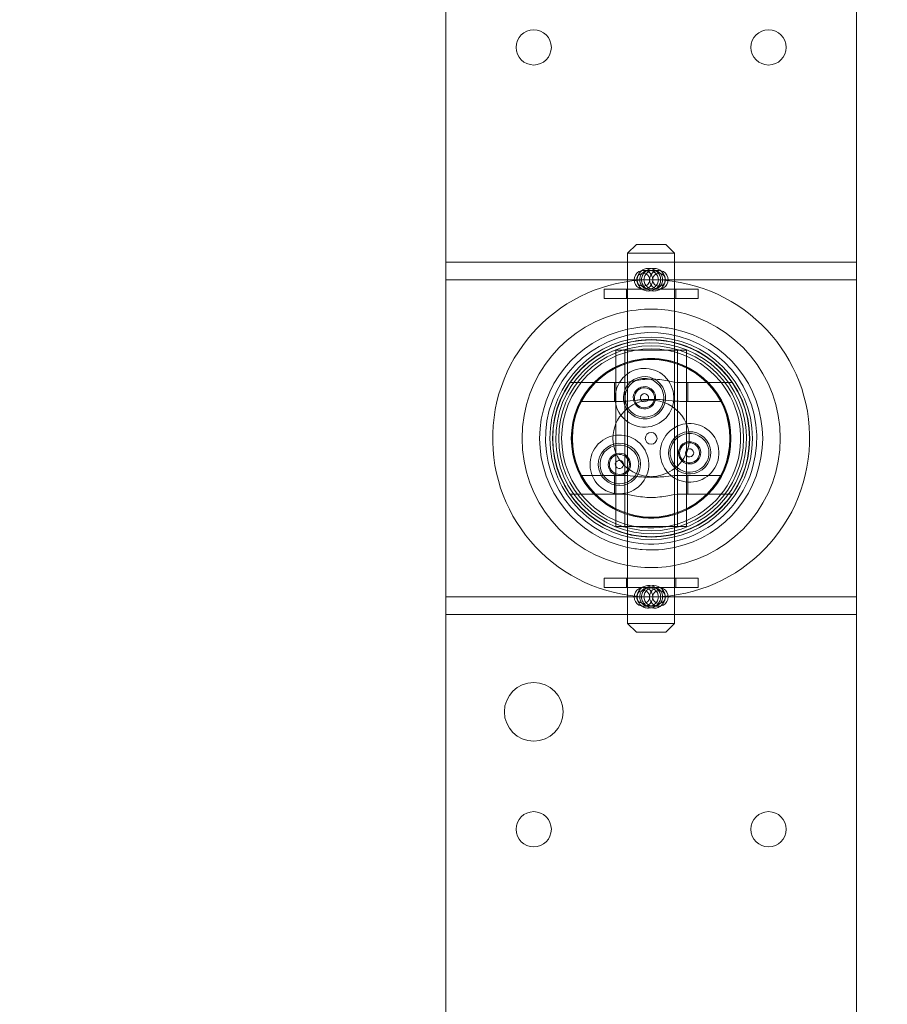
# Model space of a CAD drawing. Units: millimetres. Extents: x -264 to 929, y -264 to 939.
# Drawn here: x -107 to 40, y -97 to 71 of the extents above; entities that cross this region are included whole.
import ezdxf

# ---------------------------------------------------------------- set-up
doc = ezdxf.new("R2010")
doc.units = ezdxf.units.MM

msp = doc.modelspace()

# ---------------------------------------------------------------- linework, layer by layer
at = {"color": 0, "linetype": 'Continuous', "lineweight": 0}
for p, q in [((-34.83, 32.81), (-34.83, 100.83)), ((35.17, 100.83), (35.17, 32.81)), ((-34.83, 32.81), (-34.83, 29.81)), ((-2.33, 32.81), (-3.83, 31.31)), ((-0.1, 32.81), (-2.33, 32.81)), ((2.67, 32.81), (-0.1, 32.81)), ((2.67, 32.81), (4.17, 31.31)), ((35.17, 29.81), (35.17, 32.81)), ((-3.83, 31.31), (-0.27, 31.31)), ((-3.83, 25.21), (-3.83, 31.31)), ((-0.27, 31.31), (4.17, 31.31)), ((4.17, 25.21), (4.17, 31.31)), ((35.17, 29.81), (-34.83, 29.81)), ((-34.83, 29.81), (-34.83, 23.81)), ((35.17, 23.81), (35.17, 29.81)), ((-1.14, 28.41), (-0.24, 28.41)), ((-0.24, 28.41), (0.87, 28.41)), ((-0.24, 28.41), (0.58, 28.41)), ((0.87, 28.41), (0.88, 28.41)), ((0.88, 28.41), (1.48, 28.41)), ((-34.83, 26.81), (35.17, 26.81)), ((-7.83, 25.21), (-1.14, 25.21)), ((-7.83, 25.21), (-7.83, 23.61)), ((-4.03, 25.21), (-4.03, 23.61)), ((-3.83, 23.61), (-3.83, 25.21)), ((-1.14, 25.21), (-0.7, 25.21)), ((-0.7, 25.21), (3.11, 25.21)), ((3.11, 25.21), (8.17, 25.21)), ((4.17, 23.61), (4.17, 25.21)), ((4.37, 25.21), (4.37, 23.61)), ((8.17, 25.21), (8.17, 23.61)), ((-34.83, -24.19), (-34.83, 23.81)), ((-7.83, 23.61), (3.11, 23.61)), ((-3.83, 16.09), (-3.83, 23.61)), ((3.11, 23.61), (8.17, 23.61)), ((4.17, 16.09), (4.17, 23.61)), ((35.17, 23.81), (35.17, -24.19)), ((-3.83, -16.46), (-3.83, 16.09)), ((4.17, -16.46), (4.17, 16.09)), ((6.17, 14.81), (-5.83, 14.81)), ((-5.83, 14.81), (-5.83, -4.24)), ((-4.33, 14.81), (-4.33, -15.19)), ((4.67, 14.81), (4.67, -15.19)), ((6.17, 14.81), (6.17, -2.22)), ((-13.65, 9.31), (-13.64, 9.31)), ((-13.64, 9.31), (-4.7, 9.31)), ((-6.08, 6.11), (-6.08, 9.31)), ((5.04, 9.31), (13.98, 9.31)), ((6.42, 6.11), (6.42, 9.31)), ((13.98, 9.31), (13.99, 9.31)), ((-11.85, 6.11), (-11.84, 6.11)), ((-11.84, 6.11), (-4.7, 6.11)), ((5.04, 6.11), (12.18, 6.11)), ((12.18, 6.11), (12.19, 6.11)), ((6.17, -2.22), (6.17, -3.09)), ((6.17, -3.09), (6.17, -15.19)), ((-5.83, -4.24), (-5.83, -5.01)), ((-5.83, -5.01), (-5.83, -15.19)), ((-11.84, -6.49), (-11.85, -6.49)), ((-11.84, -6.49), (-4.7, -6.49)), ((-6.08, -9.69), (-6.08, -6.49)), ((5.04, -6.49), (12.18, -6.49)), ((6.42, -9.69), (6.42, -6.49)), ((12.19, -6.49), (12.18, -6.49)), ((-13.64, -9.69), (-13.65, -9.69)), ((-13.64, -9.69), (-4.7, -9.69)), ((5.04, -9.69), (13.98, -9.69)), ((13.99, -9.69), (13.98, -9.69)), ((6.17, -15.19), (-5.83, -15.19)), ((-3.83, -23.99), (-3.83, -16.46)), ((4.17, -23.99), (4.17, -16.46)), ((-34.83, -24.19), (-34.83, -30.19)), ((-7.83, -23.99), (7.92, -23.99)), ((-7.83, -23.99), (-7.83, -25.59)), ((-4.03, -23.99), (-4.03, -25.59)), ((-3.83, -25.59), (-3.83, -23.99)), ((4.17, -25.59), (4.17, -23.99)), ((4.37, -23.99), (4.37, -25.59)), ((7.92, -23.99), (8.17, -23.99)), ((8.17, -23.99), (8.17, -25.59)), ((35.17, -30.19), (35.17, -24.19)), ((-7.83, -25.59), (-1.14, -25.59)), ((-3.83, -31.69), (-3.83, -25.59)), ((-1.14, -25.59), (-0.7, -25.59)), ((-0.7, -25.59), (7.92, -25.59)), ((4.17, -31.69), (4.17, -25.59)), ((7.92, -25.59), (8.17, -25.59)), ((35.17, -27.19), (-34.83, -27.19)), ((-1.14, -28.79), (-0.24, -28.79)), ((-0.24, -28.79), (0.87, -28.79)), ((-0.24, -28.79), (0.58, -28.79)), ((0.87, -28.79), (0.87, -28.79)), ((0.87, -28.79), (1.48, -28.79)), ((35.17, -30.19), (-34.83, -30.19)), ((-34.83, -30.19), (-34.83, -33.19)), ((-0.27, -31.69), (-3.83, -31.69)), ((-2.33, -33.19), (-3.83, -31.69)), ((4.17, -31.69), (-0.27, -31.69)), ((2.67, -33.19), (4.17, -31.69)), ((35.17, -33.19), (35.17, -30.19)), ((-34.83, -101.2), (-34.83, -33.19)), ((-2.33, -33.19), (-0.1, -33.19)), ((-0.1, -33.19), (2.67, -33.19)), ((35.17, -33.19), (35.17, -101.2))]:
    msp.add_line(p, q, dxfattribs=at)
for centre, radius, start, end in [((0.17, -0.19), 264, 90, 270), ((0.17, -0.19), 264, 270, 90), ((0.17, -0.19), 261.91, 90, 270), ((0.17, -0.19), 261.91, 270, 90), ((0.17, -0.19), 261, 90, 270), ((0.17, -0.19), 261, 270, 90), ((0.17, -0.19), 258.91, 90, 270), ((0.17, -0.19), 258.91, 270, 90), ((0.17, -0.19), 242.31, 3.2299, 116.1912), ((0.17, -0.19), 239, 0, 180), ((0.17, -0.19), 239.3, 344.8349, 164.8349), ((0.17, -0.19), 239.73, 3.039, 90), ((0.17, -0.19), 237.79, 74.5253, 163.8022), ((0.17, -0.19), 235, 0, 180), ((0.17, -0.19), 236.05, 344.8349, 164.8349), ((0.17, -0.19), 230.5, 90, 270), ((0.17, -0.19), 230.5, 270, 90), ((0.17, -0.19), 227.5, 90, 270), ((0.17, -0.19), 227.5, 270, 90), ((0.17, -0.19), 225.94, 344.8349, 164.8349), ((0.17, -0.19), 223.15, 344.8349, 164.8349), ((0.17, -0.19), 222.3, 90, 270), ((0.17, -0.19), 222.3, 270, 90), ((0.17, -0.19), 221, 90, 270), ((0.17, -0.19), 221, 270, 90), ((0.17, -0.19), 219, 270, 90), ((0.17, -0.19), 218, 17.5611, 83.2024), ((-19.83, 66.37), 3, 0, 180), ((20.17, 66.37), 3, 0, 180), ((-19.83, 66.37), 3, 180, 0), ((20.17, 66.37), 3, 180, 0), ((0.17, -0.19), 239.3, 164.8349, 344.8349), ((0.17, -0.19), 236.05, 164.8349, 344.8349), ((0.17, -0.19), 225.94, 164.8349, 344.8349), ((0.17, -0.19), 223.15, 164.8349, 344.8349), ((0.17, -0.19), 237.79, 166.2119, 254.5253), ((0.17, -0.19), 27, 85.3486, 265.3486), ((0.17, -0.19), 27, 265.3486, 85.3486), ((0.17, -0.19), 22, 85.3486, 100.4757), ((0.17, -0.19), 22, 100.4757, 259.5243), ((0.17, -0.19), 22, 79.5243, 85.3486), ((0.17, -0.19), 22, 280.4757, 79.5243), ((0.17, -0.19), 19, 85.3486, 102.1532), ((0.17, -0.19), 19, 77.8468, 85.3486), ((0.17, -0.19), 19, 102.1532, 257.8468), ((0.17, -0.19), 18, 74.5253, 164.5253), ((0.17, -0.19), 17.25, 0, 180), ((0.17, -0.19), 19, 282.1532, 77.8468), ((0.17, -0.19), 18, 344.5253, 74.5253), ((0.17, -0.19), 16.8, 0, 180), ((0.17, -0.19), 16.75, 0, 180), ((0.17, -0.19), 16.25, 85.3486, 265.3486), ((0.17, -0.19), 15.75, 0, 180), ((0.17, -0.19), 16.25, 265.3486, 85.3486), ((0.17, -0.19), 15.25, 39.3507, 219.3507), ((0.17, -0.19), 13.6, 0, 180), ((0.17, -0.19), 13.55, 0, 180), ((0.17, -0.19), 13.55, 0, 180), ((0.17, -0.19), 13.42, 0, 180), ((-0.97, 6.72), 5, 41.378, 221.378), ((-0.97, 6.72), 3.6, 41.378, 221.378), ((0.17, -0.19), 15.25, 219.3507, 39.3507), ((-0.97, 6.72), 5, 221.378, 41.378), ((-0.97, 6.72), 3.3, 39.3507, 219.3507), ((-0.97, 6.72), 3.6, 221.378, 41.378), ((-0.97, 6.72), 3.3, 219.3507, 39.3507), ((-0.97, 6.72), 1.9, 41.378, 221.378), ((-0.97, 6.72), 1.7, 41.378, 221.378), ((-0.97, 6.72), 1.9, 221.378, 41.378), ((-0.97, 6.72), 1.7, 221.378, 41.378), ((-0.97, 6.72), 0.7, 41.378, 221.378), ((-0.97, 6.72), 0.7, 221.378, 41.378), ((0.17, -0.19), 6.5, 90, 270), ((0.17, -0.19), 6.5, 343.5129, 90), ((0.17, -0.19), 18, 164.5253, 254.5253), ((6.72, -2.66), 5, 25.2628, 205.2628), ((-5.24, -4.63), 5, 57.5698, 237.5698), ((0.17, -0.19), 1, 90, 180), ((0.17, -0.19), 1, 0, 90), ((6.72, -2.66), 3.6, 25.2628, 205.2628), ((6.72, -2.66), 3.3, 39.3507, 219.3507), ((0.17, -0.19), 239, 180, 0), ((0.17, -0.19), 235, 180, 0), ((0.17, -0.19), 17.25, 180, 0), ((0.17, -0.19), 16.8, 180, 0), ((0.17, -0.19), 16.75, 180, 0), ((0.17, -0.19), 15.75, 180, 0), ((0.17, -0.19), 13.6, 180, 0), ((0.17, -0.19), 13.55, 180, 0), ((0.17, -0.19), 13.55, 180, 0), ((0.17, -0.19), 13.42, 180, 0), ((-5.24, -4.63), 3.6, 57.5698, 237.5698), ((-5.24, -4.63), 3.3, 39.3507, 219.3507), ((-5.24, -4.63), 5, 237.5698, 57.5698), ((-5.24, -4.63), 3.6, 237.5698, 57.5698), ((0.17, -0.19), 1, 180, 270), ((0.17, -0.19), 1, 270, 0), ((6.72, -2.66), 5, 205.2628, 25.2628), ((6.72, -2.66), 3.6, 205.2628, 25.2628), ((6.72, -2.66), 3.3, 219.3507, 39.3507), ((6.72, -2.66), 1.9, 25.2628, 205.2628), ((6.72, -2.66), 1.7, 25.2628, 205.2628), ((-5.24, -4.63), 3.3, 219.3507, 39.3507), ((-5.24, -4.63), 1.9, 57.5698, 237.5698), ((-5.24, -4.63), 1.7, 57.5698, 237.5698), ((-5.24, -4.63), 1.9, 237.5698, 57.5698), ((-5.24, -4.63), 1.7, 237.5698, 57.5698), ((0.17, -0.19), 6.5, 270, 337.3801), ((6.72, -2.66), 1.9, 205.2628, 25.2628), ((6.72, -2.66), 1.7, 205.2628, 25.2628), ((6.72, -2.66), 0.7, 25.2628, 205.2628), ((6.72, -2.66), 0.7, 205.2628, 25.2628), ((0.17, -0.19), 6.5, 337.3801, 343.5129), ((-5.24, -4.63), 0.7, 57.5698, 237.5698), ((-5.24, -4.63), 0.7, 237.5698, 57.5698), ((0.17, -0.19), 18, 254.5253, 344.5253), ((0.17, -0.19), 239.73, 270, 356.3735), ((0.17, -0.19), 242.31, 270, 356.1912), ((0.17, -0.19), 19, 257.8468, 265.3486), ((0.17, -0.19), 19, 265.3486, 282.1532), ((0.17, -0.19), 22, 259.5243, 265.3486), ((0.17, -0.19), 22, 265.3486, 280.4757), ((-19.83, -46.75), 5, 0, 180), ((-19.83, -46.75), 5, 180, 0), ((-19.83, -66.75), 3, 0, 180), ((20.17, -66.75), 3, 0, 180), ((-19.83, -66.75), 3, 180, 0), ((20.17, -66.75), 3, 180, 0), ((0.17, -0.19), 218, 276.7976, 342.4389)]:
    msp.add_arc(centre, radius, start, end, dxfattribs=at)
at = {"color": 0, "linetype": 'Continuous', "lineweight": 0, "extrusion": (0, 0, -1)}
for centre, major_axis, ratio, start_param, end_param in [((-1.14, 26.81), (0, -1.6), 0.994055, 0, 3.141593), ((-1.14, 26.81), (0, 1.6), 0.994055, 0, 3.141593), ((1.53, 26.81), (0, -1.1), 0.994055, 0, 3.141593), ((1.53, 26.81), (0, 1.1), 0.994055, 0, 3.141593), ((0.17, -0.19), (-0.02, 16.77), 1, -0.830942, -0.657002), ((0.17, -0.19), (0, 16.77), 1, 0.657862, 0.831802), ((0.17, -0.19), (-0.01, 13.57), 1, -0.82156, -0.597817), ((0.17, -0.19), (0, 13.57), 1, 0.598201, 0.821943), ((0.17, -0.18), (0, 13.57), 1, -2.54329, -2.319548), ((0.17, -0.18), (0, 13.57), 1, 2.319884, 2.543627), ((0.17, -0.18), (0.01, 16.77), 1, -2.484212, -2.310272), ((0.17, -0.18), (-0.01, 16.77), 1, 2.31035, 2.484291), ((-1.14, -27.19), (0, -1.6), 0.994055, 0, 3.141593), ((-1.14, -27.19), (0, 1.6), 0.994055, 0, 3.141593), ((1.53, -27.19), (0, -1.1), 0.994055, 0, 3.141593), ((1.53, -27.19), (0, 1.1), 0.994055, 0, 3.141593)]:
    msp.add_ellipse(centre, major_axis=major_axis, ratio=ratio, start_param=start_param, end_param=end_param, dxfattribs=at)
at = {"color": 0, "linetype": 'Continuous', "lineweight": 0}
for centre, major_axis, ratio, start_param, end_param in [((-1.19, 26.81), (0, 1.1), 0.994055, 0, 3.141593), ((-1.19, 26.81), (0, -1.1), 0.994055, 0, 3.141593), ((1.48, 26.81), (0, 1.6), 0.994055, 0, 3.141593), ((1.48, 26.81), (0, -1.6), 0.994055, 0, 3.141593), ((0.17, -0.18), (0, 16.77), 1, 0.659107, 0.832842), ((0.17, -0.18), (0, 16.77), 1, -0.832889, -0.659154), ((0.17, -0.18), (0, 13.57), 1, 0.600308, 0.823592), ((0.17, -0.18), (0, 13.57), 1, -0.823714, -0.60043), ((0.17, -0.19), (0, 13.57), 1, 2.318132, 2.541416), ((0.17, -0.19), (0, 13.57), 1, -2.541387, -2.318103), ((0.17, -0.19), (0, 16.77), 1, 2.308514, 2.482248), ((0.17, -0.19), (0, 16.77), 1, -2.482089, -2.308355), ((-1.19, -27.19), (0, 1.1), 0.994055, 0, 3.141593), ((-1.19, -27.19), (0, -1.1), 0.994055, 0, 3.141593), ((1.48, -27.19), (0, 1.6), 0.994055, 0, 3.141593), ((1.48, -27.19), (0, -1.6), 0.994055, 0, 3.141593)]:
    msp.add_ellipse(centre, major_axis=major_axis, ratio=ratio, start_param=start_param, end_param=end_param, dxfattribs=at)
for points, knots in [([(0.61, 28.74), (0.33, 28.74), (0.07, 28.69), (-0.3, 28.55), (-0.41, 28.49), (-0.58, 28.38), (-0.66, 28.33), (-0.74, 28.26), (-0.79, 28.22), (-0.82, 28.19), (-0.94, 28.08), (-1.03, 27.99), (-1.14, 27.83), (-1.18, 27.78), (-1.22, 27.7), (-1.24, 27.67), (-1.27, 27.61), (-1.28, 27.58), (-1.41, 27.31), (-1.46, 27.06), (-1.46, 26.69), (-1.45, 26.56), (-1.41, 26.38), (-1.39, 26.32), (-1.36, 26.22), (-1.35, 26.19), (-1.32, 26.13), (-1.31, 26.1), (-1.24, 25.95), (-1.18, 25.84), (-1.07, 25.69), (-1.03, 25.64), (-0.96, 25.57), (-0.94, 25.54), (-0.89, 25.5), (-0.87, 25.48), (-0.43, 25.08), (0.06, 24.89), (0.61, 24.89)], [0.500061, 0.500061, 0.500061, 0.500061, 0.5625534, 0.5625534, 0.5937996, 0.5937996, 0.6094227, 0.6172342, 0.6172342, 0.6250458, 0.6250458, 0.656292, 0.656292, 0.6719151, 0.6719151, 0.6797266, 0.6797266, 0.6875381, 0.6875381, 0.7500305, 0.7500305, 0.7812767, 0.7812767, 0.7968998, 0.7968998, 0.8047113, 0.8047113, 0.8125229, 0.8125229, 0.8437691, 0.8437691, 0.8593922, 0.8593922, 0.8672037, 0.8672037, 0.8750153, 0.8750153, 1, 1, 1, 1]), ([(-1.4, 28.39), (-1.28, 28.47), (-1.16, 28.54), (-0.8, 28.69), (-0.54, 28.74), (-0.27, 28.74)], [0.40220401, 0.40220401, 0.40220401, 0.40220401, 0.43753371, 0.43753371, 0.50003853, 0.50003853, 0.50003853, 0.50003853]), ([(-0.27, 28.74), (0.01, 28.74), (0.27, 28.69), (0.64, 28.55), (0.75, 28.49), (0.92, 28.38), (1, 28.33), (1.08, 28.26), (1.14, 28.22), (1.16, 28.19), (1.28, 28.08), (1.37, 27.99), (1.48, 27.83), (1.52, 27.78), (1.56, 27.7), (1.58, 27.67), (1.61, 27.61), (1.62, 27.59), (1.75, 27.31), (1.8, 27.06), (1.8, 26.69), (1.79, 26.56), (1.75, 26.38), (1.73, 26.32), (1.7, 26.22), (1.69, 26.19), (1.66, 26.13), (1.65, 26.1), (1.58, 25.95), (1.52, 25.84), (1.41, 25.69), (1.37, 25.64), (1.3, 25.57), (1.28, 25.54), (1.23, 25.5), (1.21, 25.48), (1.09, 25.36), (0.98, 25.28), (0.87, 25.21)], [0.5000385, 0.5000385, 0.5000385, 0.5000385, 0.5625337, 0.5625337, 0.5937813, 0.5937813, 0.6094051, 0.617217, 0.617217, 0.6250289, 0.6250289, 0.6562765, 0.6562765, 0.6719003, 0.6719003, 0.6797122, 0.6797122, 0.6875241, 0.6875241, 0.7500193, 0.7500193, 0.7812669, 0.7812669, 0.7968907, 0.7968907, 0.8047025, 0.8047025, 0.8125144, 0.8125144, 0.843762, 0.843762, 0.8593858, 0.8593858, 0.8671977, 0.8671977, 0.8750096, 0.8750096, 0.9051982, 0.9051982, 0.9051982, 0.9051982]), ([(0.61, 24.89), (0.88, 24.89), (1.13, 24.93), (1.48, 25.08), (1.59, 25.13), (1.75, 25.24), (1.83, 25.3), (1.9, 25.36), (1.95, 25.41), (1.98, 25.43), (2.09, 25.54), (2.17, 25.64), (2.27, 25.79), (2.3, 25.85), (2.34, 25.93), (2.36, 25.95), (2.38, 26.01), (2.39, 26.04), (2.51, 26.31), (2.55, 26.56), (2.56, 26.94), (2.54, 27.06), (2.51, 27.25), (2.49, 27.31), (2.46, 27.4), (2.45, 27.43), (2.43, 27.49), (2.42, 27.52), (2.36, 27.67), (2.3, 27.78), (2.2, 27.93), (2.17, 27.98), (2.11, 28.06), (2.09, 28.08), (2.04, 28.13), (2.02, 28.15), (1.62, 28.55), (1.16, 28.74), (0.61, 28.74)], [0, 0, 0, 0, 0.0625076, 0.0625076, 0.0937614, 0.0937614, 0.1093884, 0.1172018, 0.1172018, 0.1250153, 0.1250153, 0.1562691, 0.1562691, 0.171896, 0.171896, 0.1797094, 0.1797094, 0.1875229, 0.1875229, 0.2500305, 0.2500305, 0.2812843, 0.2812843, 0.2969112, 0.2969112, 0.3047247, 0.3047247, 0.3125381, 0.3125381, 0.343792, 0.343792, 0.3594189, 0.3594189, 0.3672323, 0.3672323, 0.3750458, 0.3750458, 0.500061, 0.500061, 0.500061, 0.500061]), ([(-1.4, 25.24), (-1.44, 25.26), (-1.5, 25.31), (-1.56, 25.36), (-1.61, 25.41), (-1.64, 25.43), (-1.75, 25.54), (-1.83, 25.64), (-1.93, 25.79), (-1.96, 25.85), (-2, 25.93), (-2.02, 25.95), (-2.04, 26.01), (-2.05, 26.04), (-2.17, 26.31), (-2.21, 26.56), (-2.22, 26.94), (-2.2, 27.06), (-2.17, 27.25), (-2.15, 27.31), (-2.12, 27.4), (-2.11, 27.43), (-2.09, 27.49), (-2.08, 27.52), (-2.02, 27.67), (-1.96, 27.78), (-1.86, 27.93), (-1.83, 27.98), (-1.77, 28.06), (-1.75, 28.08), (-1.7, 28.13), (-1.68, 28.15), (-1.58, 28.25), (-1.49, 28.33), (-1.4, 28.39)], [0.0980825, 0.0980825, 0.0980825, 0.0980825, 0.1093834, 0.1171965, 0.1171965, 0.1250096, 0.1250096, 0.156262, 0.156262, 0.1718882, 0.1718882, 0.1797013, 0.1797013, 0.1875144, 0.1875144, 0.2500193, 0.2500193, 0.2812717, 0.2812717, 0.2968979, 0.2968979, 0.304711, 0.304711, 0.3125241, 0.3125241, 0.3437765, 0.3437765, 0.3594027, 0.3594027, 0.3672158, 0.3672158, 0.3750289, 0.3750289, 0.402204, 0.402204, 0.402204, 0.402204]), ([(-0.24, 28.41), (-0.41, 28.41), (-0.59, 28.39), (-0.98, 28.24), (-1.17, 28.12), (-1.35, 27.93), (-1.37, 27.92), (-1.39, 27.89), (-1.42, 27.86), (-1.45, 27.82), (-1.5, 27.74), (-1.54, 27.69), (-1.62, 27.54), (-1.67, 27.43), (-1.76, 27.14), (-1.78, 26.96), (-1.78, 26.66), (-1.76, 26.49), (-1.63, 26.09), (-1.52, 25.87), (-1.33, 25.67), (-1.32, 25.66), (-1.3, 25.64), (-1.27, 25.61), (-1.23, 25.58), (-1.16, 25.52), (-1.12, 25.49), (-0.98, 25.39), (-0.88, 25.35), (-0.59, 25.24), (-0.41, 25.21), (-0.24, 25.21)], [0.499949, 0.499949, 0.499949, 0.499949, 0.5624553, 0.5624553, 0.6249617, 0.6249617, 0.6288684, 0.6288684, 0.632775, 0.6405883, 0.6405883, 0.6562149, 0.6562149, 0.6874681, 0.6874681, 0.7499745, 0.7499745, 0.8124809, 0.8124809, 0.8749872, 0.8749872, 0.8788939, 0.8788939, 0.8828005, 0.8906138, 0.8906138, 0.9062404, 0.9062404, 0.9374936, 0.9374936, 1, 1, 1, 1]), ([(0.58, 25.21), (0.42, 25.21), (0.23, 25.24), (-0.17, 25.38), (-0.38, 25.5), (-0.58, 25.69), (-0.59, 25.71), (-0.62, 25.73), (-0.65, 25.77), (-0.68, 25.81), (-0.75, 25.88), (-0.78, 25.93), (-0.88, 26.09), (-0.93, 26.19), (-1.04, 26.49), (-1.06, 26.67), (-1.06, 26.96), (-1.04, 27.14), (-0.9, 27.53), (-0.77, 27.75), (-0.56, 27.95), (-0.55, 27.96), (-0.52, 27.99), (-0.49, 28.02), (-0.45, 28.05), (-0.37, 28.1), (-0.32, 28.14), (-0.17, 28.23), (-0.07, 28.28), (0.23, 28.39), (0.42, 28.41), (0.58, 28.41)], [0, 0, 0, 0, 0.0624936, 0.0624936, 0.1249872, 0.1249872, 0.1288931, 0.1288931, 0.1327989, 0.1406106, 0.1406106, 0.1562341, 0.1562341, 0.1874809, 0.1874809, 0.2499745, 0.2499745, 0.3124681, 0.3124681, 0.3749617, 0.3749617, 0.3788676, 0.3788676, 0.3827734, 0.3905851, 0.3905851, 0.4062085, 0.4062085, 0.4374553, 0.4374553, 0.499949, 0.499949, 0.499949, 0.499949]), ([(0.83, 28.02), (0.81, 28.03), (0.79, 28.05), (0.72, 28.1), (0.66, 28.14), (0.51, 28.23), (0.41, 28.28), (0.31, 28.32), (0.31, 28.32), (0.31, 28.32)], [0.38392672, 0.38392672, 0.38392672, 0.38392672, 0.39058513, 0.39058513, 0.40620854, 0.40620854, 0.43745535, 0.43745535, 0.43745582, 0.43745582, 0.43745582, 0.43745582]), ([(0.58, 28.41), (0.75, 28.41), (0.93, 28.39), (1.32, 28.24), (1.51, 28.12), (1.69, 27.93), (1.71, 27.92), (1.73, 27.89), (1.76, 27.86), (1.79, 27.82), (1.84, 27.74), (1.88, 27.69), (1.96, 27.54), (2.01, 27.43), (2.1, 27.14), (2.12, 26.96), (2.12, 26.66), (2.1, 26.49), (1.97, 26.09), (1.86, 25.87), (1.67, 25.67), (1.66, 25.66), (1.64, 25.64), (1.61, 25.61), (1.57, 25.58), (1.51, 25.52), (1.46, 25.49), (1.32, 25.39), (1.22, 25.35), (0.93, 25.24), (0.75, 25.21), (0.58, 25.21)], [0.499949, 0.499949, 0.499949, 0.499949, 0.5624553, 0.5624553, 0.6249617, 0.6249617, 0.6288684, 0.6288684, 0.632775, 0.6405883, 0.6405883, 0.6562149, 0.6562149, 0.6874681, 0.6874681, 0.7499745, 0.7499745, 0.8124809, 0.8124809, 0.8749872, 0.8749872, 0.8788939, 0.8788939, 0.8828005, 0.8906138, 0.8906138, 0.9062404, 0.9062404, 0.9374936, 0.9374936, 1, 1, 1, 1]), ([(1.15, 27.66), (1.08, 27.76), (1, 27.85), (0.9, 27.95), (0.89, 27.96), (0.86, 27.99), (0.85, 28), (0.83, 28.01), (0.83, 28.02)], [0.34552502, 0.34552502, 0.34552502, 0.34552502, 0.37496173, 0.37496173, 0.37886758, 0.37886758, 0.38277343, 0.38392672, 0.38392672, 0.38392672, 0.38392672]), ([(1.31, 27.34), (1.31, 27.34), (1.31, 27.34), (1.27, 27.44), (1.22, 27.55), (1.15, 27.66)], [0.31246748, 0.31246748, 0.31246748, 0.31246748, 0.3124681, 0.3124681, 0.34552502, 0.34552502, 0.34552502, 0.34552502]), ([(1.16, 25.98), (1.22, 26.09), (1.27, 26.19), (1.38, 26.49), (1.4, 26.67), (1.4, 26.96), (1.38, 27.14), (1.31, 27.34)], [0.1562356, 0.1562356, 0.1562356, 0.1562356, 0.1874809, 0.1874809, 0.2499745, 0.2499745, 0.3124675, 0.3124675, 0.3124675, 0.3124675]), ([(-0.27, 24.89), (-0.54, 24.89), (-0.79, 24.94), (-1.14, 25.08), (-1.25, 25.13), (-1.36, 25.21), (-1.37, 25.21), (-1.37, 25.21)], [0, 0, 0, 0, 0.06250482, 0.06250482, 0.09375722, 0.09375722, 0.09484345, 0.09484345, 0.09484345, 0.09484345]), ([(0.31, 25.31), (0.31, 25.31), (0.31, 25.31), (0.51, 25.38), (0.72, 25.5), (0.92, 25.69), (0.93, 25.71), (0.96, 25.73), (0.99, 25.77), (1.02, 25.81), (1.09, 25.88), (1.12, 25.93), (1.16, 25.98), (1.16, 25.98), (1.16, 25.98)], [0.06249298, 0.06249298, 0.06249298, 0.06249298, 0.06249362, 0.06249362, 0.12498724, 0.12498724, 0.12889309, 0.12889309, 0.13279894, 0.14061065, 0.14061065, 0.15623405, 0.15623405, 0.15623558, 0.15623558, 0.15623558, 0.15623558]), ([(-3.83, 16.1), (-4.71, 15.89), (-5.61, 15.59), (-7.73, 14.67), (-8.94, 13.97), (-10.1, 13.07)], [-3.247064, -3.247064, -3.247064, -3.247064, -2.8769908, -2.8769908, -2.3763336, -2.3763336, -2.3763336, -2.3763336]), ([(-10.08, 13.07), (-8.94, 13.95), (-7.75, 14.65), (-5.45, 15.65), (-4.35, 15.99), (-2.73, 16.33), (-2.2, 16.41), (-1.39, 16.5), (-1.11, 16.53), (-0.52, 16.56), (-0.2, 16.57), (0.55, 16.57), (0.86, 16.56), (1.45, 16.53), (1.73, 16.5), (2.55, 16.41), (3.07, 16.33), (4.69, 15.99), (5.79, 15.65), (8.09, 14.65), (9.29, 13.95), (10.42, 13.07)], [-12.694618, -12.694618, -12.694618, -12.694618, -12.202864, -12.202864, -11.752757, -11.752757, -11.527703, -11.527703, -11.415176, -11.415176, -11.302649, -11.302649, -11.190123, -11.190123, -11.077596, -11.077596, -10.852542, -10.852542, -10.402435, -10.402435, -9.910681, -9.910681, -9.910681, -9.910681]), ([(4.17, 16.1), (3.97, 16.15), (3.77, 16.2), (3.03, 16.35), (2.51, 16.43), (1.71, 16.52), (1.44, 16.54), (0.86, 16.58), (0.55, 16.59), (-0.21, 16.59), (-0.52, 16.58), (-1.1, 16.54), (-1.37, 16.52), (-2.17, 16.43), (-2.69, 16.35), (-3.43, 16.2), (-3.63, 16.15), (-3.83, 16.1)], [-4.323234, -4.323234, -4.323234, -4.323234, -4.239228, -4.239228, -4.012189, -4.012189, -3.898669, -3.898669, -3.785149, -3.785149, -3.671629, -3.671629, -3.55811, -3.55811, -3.33107, -3.33107, -3.247064, -3.247064, -3.247064, -3.247064]), ([(10.44, 13.07), (9.28, 13.97), (8.07, 14.67), (5.95, 15.59), (5.05, 15.89), (4.17, 16.1)], [-5.1939646, -5.1939646, -5.1939646, -5.1939646, -4.6933074, -4.6933074, -4.3232342, -4.3232342, -4.3232342, -4.3232342]), ([(7.83, 11.02), (7.21, 11.44), (6.58, 11.8), (5.01, 12.54), (4.06, 12.85), (2.66, 13.17), (2.2, 13.24), (1.5, 13.33), (1.26, 13.35), (0.75, 13.38), (0.48, 13.39), (-0.14, 13.39), (-0.41, 13.38), (-0.92, 13.35), (-1.15, 13.33), (-1.86, 13.24), (-2.32, 13.17), (-3.72, 12.85), (-4.66, 12.54), (-6.24, 11.8), (-6.87, 11.44), (-7.49, 11.02)], [-3.714165, -3.714165, -3.714165, -3.714165, -3.453413, -3.453413, -3.076571, -3.076571, -2.88815, -2.88815, -2.79394, -2.79394, -2.699729, -2.699729, -2.605519, -2.605519, -2.511308, -2.511308, -2.322887, -2.322887, -1.946045, -1.946045, -1.685293, -1.685293, -1.685293, -1.685293]), ([(-7.47, 11.02), (-6.87, 11.43), (-6.24, 11.78), (-4.69, 12.51), (-3.75, 12.83), (-2.35, 13.15), (-1.88, 13.22), (-1.17, 13.31), (-0.93, 13.33), (-0.41, 13.36), (-0.14, 13.37), (0.48, 13.37), (0.75, 13.36), (1.27, 13.33), (1.51, 13.31), (2.23, 13.22), (2.69, 13.15), (4.09, 12.83), (5.03, 12.51), (6.58, 11.78), (7.21, 11.43), (7.81, 11.02)], [-9.054054, -9.054054, -9.054054, -9.054054, -8.800434, -8.800434, -8.427155, -8.427155, -8.240515, -8.240515, -8.147195, -8.147195, -8.053876, -8.053876, -7.960556, -7.960556, -7.867236, -7.867236, -7.680596, -7.680596, -7.307317, -7.307317, -7.053697, -7.053697, -7.053697, -7.053697]), ([(-12.24, 11.1), (-12.26, 11.07), (-12.29, 11.04), (-12.5, 10.81), (-12.66, 10.62), (-13.06, 10.13), (-13.28, 9.83), (-13.58, 9.42), (-13.65, 9.31), (-13.65, 9.31), (-13.65, 9.31), (-13.65, 9.31), (-13.65, 9.31)], [6.7331163, 6.7331163, 6.7331163, 6.7331163, 6.7471282, 6.7471282, 6.8337334, 6.8337334, 7.0060025, 7.0060025, 7.1782715, 7.1782715, 7.1782715, 7.1784191, 7.1784191, 7.1784191, 7.1784191]), ([(-13.64, 9.31), (-13.64, 9.31), (-13.57, 9.42), (-13.28, 9.83), (-13.05, 10.13), (-12.65, 10.61), (-12.49, 10.8), (-12.28, 11.03), (-12.25, 11.07), (-12.22, 11.1)], [0.0001476, 0.0001476, 0.0001476, 0.0001476, 0.1722373, 0.1722373, 0.3444746, 0.3444746, 0.4310594, 0.4310594, 0.4455782, 0.4455782, 0.4455782, 0.4455782]), ([(12.56, 11.1), (12.6, 11.07), (12.63, 11.03), (12.83, 10.8), (12.99, 10.61), (13.39, 10.13), (13.62, 9.83), (13.91, 9.42), (13.98, 9.31), (13.98, 9.31)], [3.1418279, 3.1418279, 3.1418279, 3.1418279, 3.1563466, 3.1563466, 3.2429314, 3.2429314, 3.4151688, 3.4151688, 3.5872585, 3.5872585, 3.5872585, 3.5872585]), ([(13.99, 9.31), (13.99, 9.31), (13.99, 9.31), (13.99, 9.31), (13.92, 9.42), (13.62, 9.83), (13.4, 10.13), (13, 10.62), (12.84, 10.81), (12.63, 11.04), (12.6, 11.07), (12.58, 11.1)], [3.5886432, 3.5886432, 3.5886432, 3.5886432, 3.5887908, 3.5887908, 3.7610598, 3.7610598, 3.9333289, 3.9333289, 4.0199341, 4.0199341, 4.033946, 4.033946, 4.033946, 4.033946]), ([(-9.78, 9.04), (-9.85, 8.97), (-9.92, 8.89), (-10.31, 8.45), (-10.59, 8.09), (-11.07, 7.43), (-11.27, 7.12), (-11.72, 6.38), (-11.85, 6.11), (-11.85, 6.11), (-11.85, 6.11), (-11.85, 6.11), (-11.85, 6.11)], [6.5608493, 6.5608493, 6.5608493, 6.5608493, 6.5963954, 6.5963954, 6.7716215, 6.7716215, 6.9468476, 6.9468476, 7.2972998, 7.2972998, 7.2972998, 7.2974981, 7.2974981, 7.2974981, 7.2974981]), ([(-11.84, 6.11), (-11.84, 6.11), (-11.71, 6.38), (-11.26, 7.12), (-11.06, 7.42), (-10.58, 8.09), (-10.3, 8.45), (-9.91, 8.89), (-9.84, 8.96), (-9.77, 9.04)], [0.0001983, 0.0001983, 0.0001983, 0.0001983, 0.3503204, 0.3503204, 0.5254806, 0.5254806, 0.7006407, 0.7006407, 0.7370718, 0.7370718, 0.7370718, 0.7370718]), ([(5.04, 9.31), (4.5, 9.31), (3.8, 9.45), (2.14, 9.75), (1.14, 9.89), (0.17, 9.89), (-0.8, 9.89), (-1.8, 9.75), (-3.46, 9.45), (-4.16, 9.31), (-4.7, 9.31)], [-0.549765, -0.549765, -0.549765, -0.549765, -0.291382, -0.291382, 0, 0, 0, 0.291382, 0.291382, 0.549765, 0.549765, 0.549765, 0.549765]), ([(10.11, 9.04), (10.18, 8.96), (10.25, 8.89), (10.64, 8.45), (10.92, 8.09), (11.4, 7.42), (11.6, 7.12), (12.05, 6.38), (12.18, 6.11), (12.18, 6.11)], [2.9095622, 2.9095622, 2.9095622, 2.9095622, 2.9459933, 2.9459933, 3.1211535, 3.1211535, 3.2963137, 3.2963137, 3.6464357, 3.6464357, 3.6464357, 3.6464357]), ([(12.19, 6.11), (12.19, 6.11), (12.19, 6.11), (12.19, 6.11), (12.06, 6.38), (11.61, 7.12), (11.41, 7.43), (10.93, 8.09), (10.65, 8.45), (10.26, 8.89), (10.19, 8.97), (10.12, 9.04)], [3.6477793, 3.6477793, 3.6477793, 3.6477793, 3.6479776, 3.6479776, 3.9984298, 3.9984298, 4.1736559, 4.1736559, 4.348882, 4.348882, 4.3844281, 4.3844281, 4.3844281, 4.3844281]), ([(-1.58, 6.38), (-1.82, 6.36), (-2.05, 6.34), (-3.07, 6.24), (-3.78, 6.15), (-4.46, 6.12), (-4.58, 6.11), (-4.7, 6.11)], [0.1720063, 0.1720063, 0.1720063, 0.1720063, 0.2427361, 0.2427361, 0.4854723, 0.4854723, 0.5382778, 0.5382778, 0.5382778, 0.5382778]), ([(5.04, 6.11), (4.92, 6.11), (4.8, 6.12), (4.12, 6.15), (3.41, 6.24), (1.84, 6.4), (0.98, 6.45), (0.17, 6.45), (0.01, 6.45), (-0.16, 6.45), (-0.32, 6.45)], [-0.5382778, -0.5382778, -0.5382778, -0.5382778, -0.4854723, -0.4854723, -0.2427361, -0.2427361, 0, 0, 0, 0.0488359, 0.0488359, 0.0488359, 0.0488359]), ([(-11.85, -6.49), (-11.85, -6.49), (-11.85, -6.49), (-11.85, -6.49), (-11.72, -6.76), (-11.27, -7.5), (-11.07, -7.8), (-10.59, -8.47), (-10.31, -8.83), (-9.92, -9.26), (-9.85, -9.34), (-9.78, -9.42)], [3.6477793, 3.6477793, 3.6477793, 3.6477793, 3.6479776, 3.6479776, 3.9984298, 3.9984298, 4.1736559, 4.1736559, 4.348882, 4.348882, 4.3844281, 4.3844281, 4.3844281, 4.3844281]), ([(-9.77, -9.42), (-9.84, -9.34), (-9.91, -9.26), (-10.3, -8.82), (-10.58, -8.46), (-11.06, -7.8), (-11.26, -7.5), (-11.71, -6.75), (-11.84, -6.49), (-11.84, -6.49)], [2.9095622, 2.9095622, 2.9095622, 2.9095622, 2.9459933, 2.9459933, 3.1211535, 3.1211535, 3.2963137, 3.2963137, 3.6464357, 3.6464357, 3.6464357, 3.6464357]), ([(-4.7, -6.49), (-4.58, -6.49), (-4.46, -6.49), (-3.78, -6.53), (-3.07, -6.62), (-1.5, -6.77), (-0.64, -6.83), (0.98, -6.83), (1.84, -6.77), (3.41, -6.62), (4.12, -6.53), (4.8, -6.49), (4.92, -6.49), (5.04, -6.49)], [3.133341, 3.133341, 3.133341, 3.133341, 3.186147, 3.186147, 3.428883, 3.428883, 3.671619, 3.671619, 3.914355, 3.914355, 4.157091, 4.157091, 4.209897, 4.209897, 4.209897, 4.209897]), ([(12.18, -6.49), (12.18, -6.49), (12.05, -6.75), (11.6, -7.5), (11.4, -7.8), (10.92, -8.46), (10.64, -8.82), (10.25, -9.26), (10.18, -9.34), (10.11, -9.42)], [0.0001983, 0.0001983, 0.0001983, 0.0001983, 0.3503204, 0.3503204, 0.5254806, 0.5254806, 0.7006407, 0.7006407, 0.7370718, 0.7370718, 0.7370718, 0.7370718]), ([(10.12, -9.42), (10.19, -9.34), (10.26, -9.26), (10.65, -8.83), (10.93, -8.47), (11.41, -7.8), (11.61, -7.5), (12.06, -6.76), (12.19, -6.49), (12.19, -6.49), (12.19, -6.49), (12.19, -6.49), (12.19, -6.49)], [6.5608493, 6.5608493, 6.5608493, 6.5608493, 6.5963954, 6.5963954, 6.7716215, 6.7716215, 6.9468476, 6.9468476, 7.2972998, 7.2972998, 7.2972998, 7.2974981, 7.2974981, 7.2974981, 7.2974981]), ([(-13.65, -9.69), (-13.65, -9.69), (-13.65, -9.69), (-13.65, -9.69), (-13.58, -9.79), (-13.28, -10.2), (-13.06, -10.51), (-12.66, -10.99), (-12.5, -11.18), (-12.29, -11.41), (-12.26, -11.44), (-12.24, -11.47)], [3.5886432, 3.5886432, 3.5886432, 3.5886432, 3.5887908, 3.5887908, 3.7610598, 3.7610598, 3.9333289, 3.9333289, 4.0199341, 4.0199341, 4.033946, 4.033946, 4.033946, 4.033946]), ([(-12.22, -11.47), (-12.25, -11.44), (-12.28, -11.41), (-12.49, -11.18), (-12.65, -10.99), (-13.05, -10.5), (-13.28, -10.2), (-13.57, -9.79), (-13.64, -9.69), (-13.64, -9.69)], [3.1418279, 3.1418279, 3.1418279, 3.1418279, 3.1563466, 3.1563466, 3.2429314, 3.2429314, 3.4151688, 3.4151688, 3.5872585, 3.5872585, 3.5872585, 3.5872585]), ([(-4.7, -9.69), (-4.16, -9.69), (-3.46, -9.83), (-1.8, -10.12), (-0.8, -10.26), (1.14, -10.26), (2.14, -10.12), (3.8, -9.83), (4.5, -9.69), (5.04, -9.69)], [2.137572, 2.137572, 2.137572, 2.137572, 2.395955, 2.395955, 2.687337, 2.687337, 2.978719, 2.978719, 3.237102, 3.237102, 3.237102, 3.237102]), ([(13.98, -9.69), (13.98, -9.69), (13.91, -9.79), (13.62, -10.2), (13.39, -10.5), (12.99, -10.99), (12.83, -11.18), (12.63, -11.41), (12.6, -11.44), (12.56, -11.47)], [0.0001476, 0.0001476, 0.0001476, 0.0001476, 0.1722373, 0.1722373, 0.3444746, 0.3444746, 0.4310594, 0.4310594, 0.4455782, 0.4455782, 0.4455782, 0.4455782]), ([(12.58, -11.47), (12.6, -11.44), (12.63, -11.41), (12.84, -11.18), (13, -10.99), (13.4, -10.51), (13.62, -10.2), (13.92, -9.79), (13.99, -9.69), (13.99, -9.69), (13.99, -9.69), (13.99, -9.69), (13.99, -9.69)], [6.7331163, 6.7331163, 6.7331163, 6.7331163, 6.7471282, 6.7471282, 6.8337334, 6.8337334, 7.0060025, 7.0060025, 7.1782715, 7.1782715, 7.1782715, 7.1784191, 7.1784191, 7.1784191, 7.1784191]), ([(-7.49, -11.39), (-6.87, -11.81), (-6.24, -12.17), (-4.66, -12.91), (-3.72, -13.23), (-2.32, -13.54), (-1.86, -13.62), (-1.15, -13.7), (-0.92, -13.72), (-0.41, -13.75), (-0.14, -13.76), (0.48, -13.76), (0.75, -13.75), (1.26, -13.72), (1.5, -13.7), (2.2, -13.62), (2.66, -13.54), (4.06, -13.23), (5.01, -12.91), (6.58, -12.17), (7.21, -11.81), (7.83, -11.39)], [-3.714165, -3.714165, -3.714165, -3.714165, -3.453413, -3.453413, -3.076571, -3.076571, -2.88815, -2.88815, -2.79394, -2.79394, -2.699729, -2.699729, -2.605519, -2.605519, -2.511308, -2.511308, -2.322887, -2.322887, -1.946045, -1.946045, -1.685293, -1.685293, -1.685293, -1.685293]), ([(7.81, -11.39), (7.21, -11.8), (6.58, -12.16), (5.03, -12.89), (4.09, -13.2), (2.69, -13.52), (2.23, -13.6), (1.51, -13.68), (1.27, -13.7), (0.75, -13.74), (0.48, -13.75), (-0.14, -13.75), (-0.41, -13.74), (-0.93, -13.7), (-1.17, -13.68), (-1.88, -13.6), (-2.35, -13.52), (-3.75, -13.2), (-4.69, -12.89), (-6.24, -12.16), (-6.87, -11.8), (-7.47, -11.39)], [-9.054054, -9.054054, -9.054054, -9.054054, -8.800434, -8.800434, -8.427155, -8.427155, -8.240515, -8.240515, -8.147195, -8.147195, -8.053876, -8.053876, -7.960556, -7.960556, -7.867236, -7.867236, -7.680596, -7.680596, -7.307317, -7.307317, -7.053697, -7.053697, -7.053697, -7.053697]), ([(-10.1, -13.45), (-8.94, -14.34), (-7.73, -15.04), (-5.61, -15.96), (-4.71, -16.26), (-3.83, -16.48)], [-5.1939646, -5.1939646, -5.1939646, -5.1939646, -4.6933074, -4.6933074, -4.3232342, -4.3232342, -4.3232342, -4.3232342]), ([(10.42, -13.45), (9.29, -14.33), (8.09, -15.02), (5.79, -16.02), (4.69, -16.36), (3.07, -16.7), (2.55, -16.79), (1.73, -16.88), (1.45, -16.9), (0.86, -16.93), (0.55, -16.95), (-0.2, -16.95), (-0.52, -16.93), (-1.11, -16.9), (-1.39, -16.88), (-2.2, -16.79), (-2.73, -16.7), (-4.35, -16.36), (-5.45, -16.02), (-7.75, -15.02), (-8.94, -14.33), (-10.08, -13.45)], [-12.694618, -12.694618, -12.694618, -12.694618, -12.202864, -12.202864, -11.752757, -11.752757, -11.527703, -11.527703, -11.415176, -11.415176, -11.302649, -11.302649, -11.190123, -11.190123, -11.077596, -11.077596, -10.852542, -10.852542, -10.402435, -10.402435, -9.910681, -9.910681, -9.910681, -9.910681]), ([(4.17, -16.48), (5.05, -16.26), (5.95, -15.96), (8.07, -15.04), (9.28, -14.34), (10.44, -13.45)], [-3.247064, -3.247064, -3.247064, -3.247064, -2.8769908, -2.8769908, -2.3763336, -2.3763336, -2.3763336, -2.3763336]), ([(-3.83, -16.48), (-3.63, -16.53), (-3.43, -16.57), (-2.69, -16.72), (-2.17, -16.81), (-1.37, -16.89), (-1.1, -16.92), (-0.52, -16.95), (-0.21, -16.96), (0.55, -16.96), (0.86, -16.95), (1.44, -16.92), (1.71, -16.89), (2.51, -16.81), (3.03, -16.72), (3.77, -16.57), (3.97, -16.53), (4.17, -16.48)], [-4.323234, -4.323234, -4.323234, -4.323234, -4.239228, -4.239228, -4.012189, -4.012189, -3.898669, -3.898669, -3.785149, -3.785149, -3.671629, -3.671629, -3.55811, -3.55811, -3.33107, -3.33107, -3.247064, -3.247064, -3.247064, -3.247064]), ([(-1.4, -28.76), (-1.44, -28.74), (-1.5, -28.69), (-1.56, -28.64), (-1.61, -28.59), (-1.64, -28.57), (-1.75, -28.46), (-1.83, -28.36), (-1.93, -28.21), (-1.96, -28.15), (-2, -28.07), (-2.02, -28.05), (-2.04, -27.99), (-2.05, -27.96), (-2.17, -27.69), (-2.21, -27.44), (-2.22, -27.06), (-2.2, -26.94), (-2.17, -26.75), (-2.15, -26.69), (-2.12, -26.6), (-2.11, -26.57), (-2.09, -26.51), (-2.08, -26.48), (-2.02, -26.33), (-1.96, -26.22), (-1.86, -26.07), (-1.83, -26.02), (-1.77, -25.94), (-1.75, -25.92), (-1.7, -25.87), (-1.68, -25.85), (-1.58, -25.75), (-1.49, -25.67), (-1.4, -25.61)], [0.0980825, 0.0980825, 0.0980825, 0.0980825, 0.1093834, 0.1171965, 0.1171965, 0.1250096, 0.1250096, 0.156262, 0.156262, 0.1718882, 0.1718882, 0.1797013, 0.1797013, 0.1875144, 0.1875144, 0.2500193, 0.2500193, 0.2812717, 0.2812717, 0.2968979, 0.2968979, 0.304711, 0.304711, 0.3125241, 0.3125241, 0.3437765, 0.3437765, 0.3594027, 0.3594027, 0.3672158, 0.3672158, 0.3750289, 0.3750289, 0.402204, 0.402204, 0.402204, 0.402204]), ([(-0.24, -25.59), (-0.41, -25.59), (-0.59, -25.61), (-0.98, -25.76), (-1.17, -25.88), (-1.35, -26.07), (-1.37, -26.08), (-1.39, -26.11), (-1.42, -26.14), (-1.45, -26.18), (-1.5, -26.26), (-1.54, -26.31), (-1.62, -26.46), (-1.67, -26.57), (-1.76, -26.86), (-1.78, -27.04), (-1.78, -27.34), (-1.76, -27.51), (-1.63, -27.91), (-1.52, -28.13), (-1.33, -28.33), (-1.32, -28.34), (-1.3, -28.36), (-1.27, -28.39), (-1.23, -28.42), (-1.16, -28.48), (-1.12, -28.51), (-0.98, -28.61), (-0.88, -28.65), (-0.59, -28.76), (-0.41, -28.79), (-0.24, -28.79)], [0.499949, 0.499949, 0.499949, 0.499949, 0.5624553, 0.5624553, 0.6249617, 0.6249617, 0.6288684, 0.6288684, 0.632775, 0.6405883, 0.6405883, 0.6562149, 0.6562149, 0.6874681, 0.6874681, 0.7499745, 0.7499745, 0.8124809, 0.8124809, 0.8749872, 0.8749872, 0.8788939, 0.8788939, 0.8828005, 0.8906138, 0.8906138, 0.9062404, 0.9062404, 0.9374936, 0.9374936, 1, 1, 1, 1]), ([(0.61, -25.26), (0.33, -25.26), (0.07, -25.31), (-0.3, -25.45), (-0.41, -25.51), (-0.58, -25.62), (-0.66, -25.67), (-0.74, -25.74), (-0.79, -25.78), (-0.82, -25.81), (-0.94, -25.92), (-1.03, -26.01), (-1.14, -26.17), (-1.18, -26.22), (-1.22, -26.3), (-1.24, -26.33), (-1.27, -26.39), (-1.28, -26.42), (-1.41, -26.69), (-1.46, -26.94), (-1.46, -27.31), (-1.45, -27.44), (-1.41, -27.62), (-1.39, -27.68), (-1.36, -27.78), (-1.35, -27.81), (-1.32, -27.87), (-1.31, -27.9), (-1.24, -28.05), (-1.18, -28.16), (-1.07, -28.31), (-1.03, -28.36), (-0.96, -28.43), (-0.94, -28.46), (-0.89, -28.5), (-0.87, -28.52), (-0.43, -28.92), (0.06, -29.11), (0.61, -29.11)], [0.500061, 0.500061, 0.500061, 0.500061, 0.5625534, 0.5625534, 0.5937996, 0.5937996, 0.6094227, 0.6172342, 0.6172342, 0.6250458, 0.6250458, 0.656292, 0.656292, 0.6719151, 0.6719151, 0.6797266, 0.6797266, 0.6875381, 0.6875381, 0.7500305, 0.7500305, 0.7812767, 0.7812767, 0.7968998, 0.7968998, 0.8047113, 0.8047113, 0.8125229, 0.8125229, 0.8437691, 0.8437691, 0.8593922, 0.8593922, 0.8672037, 0.8672037, 0.8750153, 0.8750153, 1, 1, 1, 1]), ([(-1.37, -25.59), (-1.26, -25.51), (-1.15, -25.45), (-0.8, -25.31), (-0.54, -25.26), (-0.27, -25.26)], [0.4054318, 0.4054318, 0.4054318, 0.4054318, 0.43753371, 0.43753371, 0.50003853, 0.50003853, 0.50003853, 0.50003853]), ([(0.58, -28.79), (0.42, -28.79), (0.23, -28.76), (-0.17, -28.62), (-0.38, -28.5), (-0.58, -28.31), (-0.59, -28.29), (-0.62, -28.27), (-0.65, -28.23), (-0.68, -28.19), (-0.75, -28.12), (-0.78, -28.07), (-0.88, -27.91), (-0.93, -27.81), (-1.04, -27.51), (-1.06, -27.33), (-1.06, -27.04), (-1.04, -26.86), (-0.9, -26.47), (-0.77, -26.25), (-0.56, -26.05), (-0.55, -26.04), (-0.52, -26.01), (-0.49, -25.98), (-0.45, -25.95), (-0.37, -25.9), (-0.32, -25.86), (-0.17, -25.77), (-0.07, -25.72), (0.23, -25.61), (0.42, -25.59), (0.58, -25.59)], [0, 0, 0, 0, 0.0624936, 0.0624936, 0.1249872, 0.1249872, 0.1288931, 0.1288931, 0.1327989, 0.1406106, 0.1406106, 0.1562341, 0.1562341, 0.1874809, 0.1874809, 0.2499745, 0.2499745, 0.3124681, 0.3124681, 0.3749617, 0.3749617, 0.3788676, 0.3788676, 0.3827734, 0.3905851, 0.3905851, 0.4062085, 0.4062085, 0.4374553, 0.4374553, 0.499949, 0.499949, 0.499949, 0.499949]), ([(-0.27, -25.26), (0.01, -25.26), (0.27, -25.31), (0.64, -25.45), (0.75, -25.51), (0.87, -25.58), (0.87, -25.58), (0.88, -25.59)], [0.50003853, 0.50003853, 0.50003853, 0.50003853, 0.56253371, 0.56253371, 0.5937813, 0.5937813, 0.59476137, 0.59476137, 0.59476137, 0.59476137]), ([(0.88, -25.59), (0.93, -25.62), (1.01, -25.68), (1.08, -25.74), (1.14, -25.78), (1.16, -25.81), (1.28, -25.92), (1.37, -26.01), (1.48, -26.17), (1.52, -26.22), (1.56, -26.3), (1.58, -26.33), (1.61, -26.39), (1.62, -26.41), (1.75, -26.69), (1.8, -26.94), (1.8, -27.31), (1.79, -27.44), (1.75, -27.62), (1.73, -27.68), (1.7, -27.78), (1.69, -27.81), (1.66, -27.87), (1.65, -27.9), (1.58, -28.05), (1.52, -28.16), (1.41, -28.31), (1.37, -28.36), (1.3, -28.43), (1.28, -28.46), (1.23, -28.5), (1.21, -28.52), (0.77, -28.92), (0.28, -29.11), (-0.27, -29.11)], [0.5947614, 0.5947614, 0.5947614, 0.5947614, 0.6094051, 0.617217, 0.617217, 0.6250289, 0.6250289, 0.6562765, 0.6562765, 0.6719003, 0.6719003, 0.6797122, 0.6797122, 0.6875241, 0.6875241, 0.7500193, 0.7500193, 0.7812669, 0.7812669, 0.7968907, 0.7968907, 0.8047025, 0.8047025, 0.8125144, 0.8125144, 0.843762, 0.843762, 0.8593858, 0.8593858, 0.8671977, 0.8671977, 0.8750096, 0.8750096, 1, 1, 1, 1]), ([(0.31, -25.68), (0.31, -25.68), (0.31, -25.68), (0.11, -25.61), (-0.08, -25.59), (-0.24, -25.59)], [0.43745435, 0.43745435, 0.43745435, 0.43745435, 0.43745535, 0.43745535, 0.49994897, 0.49994897, 0.49994897, 0.49994897]), ([(0.83, -25.98), (0.81, -25.97), (0.79, -25.95), (0.72, -25.9), (0.66, -25.86), (0.51, -25.77), (0.41, -25.72), (0.31, -25.68)], [0.38392674, 0.38392674, 0.38392674, 0.38392674, 0.39058513, 0.39058513, 0.40620854, 0.40620854, 0.43745435, 0.43745435, 0.43745435, 0.43745435]), ([(0.58, -25.59), (0.75, -25.59), (0.93, -25.61), (1.32, -25.76), (1.51, -25.88), (1.69, -26.07), (1.71, -26.08), (1.73, -26.11), (1.76, -26.14), (1.79, -26.18), (1.84, -26.26), (1.88, -26.31), (1.96, -26.46), (2.01, -26.57), (2.1, -26.86), (2.12, -27.04), (2.12, -27.34), (2.1, -27.51), (1.97, -27.91), (1.86, -28.13), (1.67, -28.33), (1.66, -28.34), (1.64, -28.36), (1.61, -28.39), (1.57, -28.42), (1.51, -28.48), (1.46, -28.51), (1.32, -28.61), (1.22, -28.65), (0.93, -28.76), (0.75, -28.79), (0.58, -28.79)], [0.499949, 0.499949, 0.499949, 0.499949, 0.5624553, 0.5624553, 0.6249617, 0.6249617, 0.6288684, 0.6288684, 0.632775, 0.6405883, 0.6405883, 0.6562149, 0.6562149, 0.6874681, 0.6874681, 0.7499745, 0.7499745, 0.8124809, 0.8124809, 0.8749872, 0.8749872, 0.8788939, 0.8788939, 0.8828005, 0.8906138, 0.8906138, 0.9062404, 0.9062404, 0.9374936, 0.9374936, 1, 1, 1, 1]), ([(0.61, -29.11), (0.88, -29.11), (1.13, -29.07), (1.48, -28.92), (1.59, -28.87), (1.75, -28.76), (1.83, -28.7), (1.9, -28.64), (1.95, -28.59), (1.98, -28.57), (2.09, -28.46), (2.17, -28.36), (2.27, -28.21), (2.3, -28.15), (2.34, -28.07), (2.36, -28.05), (2.38, -27.99), (2.39, -27.96), (2.51, -27.69), (2.55, -27.44), (2.56, -27.06), (2.54, -26.94), (2.51, -26.75), (2.49, -26.69), (2.46, -26.6), (2.45, -26.57), (2.43, -26.51), (2.42, -26.48), (2.36, -26.33), (2.3, -26.22), (2.2, -26.07), (2.17, -26.02), (2.11, -25.94), (2.09, -25.92), (2.04, -25.87), (2.02, -25.85), (1.62, -25.45), (1.16, -25.26), (0.61, -25.26)], [0, 0, 0, 0, 0.0625076, 0.0625076, 0.0937614, 0.0937614, 0.1093884, 0.1172018, 0.1172018, 0.1250153, 0.1250153, 0.1562691, 0.1562691, 0.171896, 0.171896, 0.1797094, 0.1797094, 0.1875229, 0.1875229, 0.2500305, 0.2500305, 0.2812843, 0.2812843, 0.2969112, 0.2969112, 0.3047247, 0.3047247, 0.3125381, 0.3125381, 0.343792, 0.343792, 0.3594189, 0.3594189, 0.3672323, 0.3672323, 0.3750458, 0.3750458, 0.500061, 0.500061, 0.500061, 0.500061]), ([(1.15, -26.34), (1.08, -26.24), (1, -26.15), (0.9, -26.05), (0.89, -26.04), (0.86, -26.01), (0.85, -26), (0.83, -25.99), (0.83, -25.98)], [0.34552502, 0.34552502, 0.34552502, 0.34552502, 0.37496173, 0.37496173, 0.37886758, 0.37886758, 0.38277343, 0.38392674, 0.38392674, 0.38392674, 0.38392674]), ([(0.91, -28.32), (0.91, -28.32), (0.91, -28.32), (0.92, -28.31), (0.93, -28.29), (0.96, -28.27), (0.99, -28.23), (1.02, -28.19), (1.09, -28.12), (1.12, -28.07), (1.22, -27.91), (1.27, -27.81), (1.38, -27.51), (1.4, -27.33), (1.4, -27.04), (1.38, -26.86), (1.31, -26.66), (1.31, -26.66), (1.31, -26.66)], [0.1249847, 0.1249847, 0.1249847, 0.1249847, 0.1249872, 0.1249872, 0.1288931, 0.1288931, 0.1327989, 0.1406106, 0.1406106, 0.1562341, 0.1562341, 0.1874809, 0.1874809, 0.2499745, 0.2499745, 0.3124681, 0.3124681, 0.3124688, 0.3124688, 0.3124688, 0.3124688]), ([(-0.27, -29.11), (-0.54, -29.11), (-0.79, -29.06), (-1.14, -28.92), (-1.25, -28.87), (-1.37, -28.78), (-1.39, -28.77), (-1.4, -28.76)], [0, 0, 0, 0, 0.06250482, 0.06250482, 0.09375722, 0.09375722, 0.09808254, 0.09808254, 0.09808254, 0.09808254]), ([(-0.24, -28.79), (-0.08, -28.79), (0.11, -28.76), (0.31, -28.69), (0.31, -28.69), (0.31, -28.69)], [0, 0, 0, 0, 0.06249362, 0.06249362, 0.06249396, 0.06249396, 0.06249396, 0.06249396])]:
    msp.add_open_spline(points, degree=3, knots=knots, dxfattribs=at)
for points in [[(0.31, 28.32), (0.11, 28.39), (-0.08, 28.41), (-0.24, 28.41)], [(-1.37, 25.21), (-1.38, 25.22), (-1.39, 25.23), (-1.4, 25.24)], [(0.87, 25.21), (0.53, 25), (0.15, 24.89), (-0.27, 24.89)], [(-0.24, 25.21), (-0.08, 25.21), (0.11, 25.24), (0.31, 25.31)], [(-0.32, 6.45), (-0.74, 6.43), (-1.17, 6.41), (-1.58, 6.38)], [(-1.4, -25.61), (-1.39, -25.6), (-1.38, -25.59), (-1.37, -25.59)], [(1.31, -26.66), (1.27, -26.56), (1.22, -26.45), (1.15, -26.34)], [(0.31, -28.69), (0.51, -28.62), (0.72, -28.5), (0.91, -28.32)]]:
    msp.add_open_spline(points, degree=3, dxfattribs=at)

doc.saveas('drawing.dxf')
